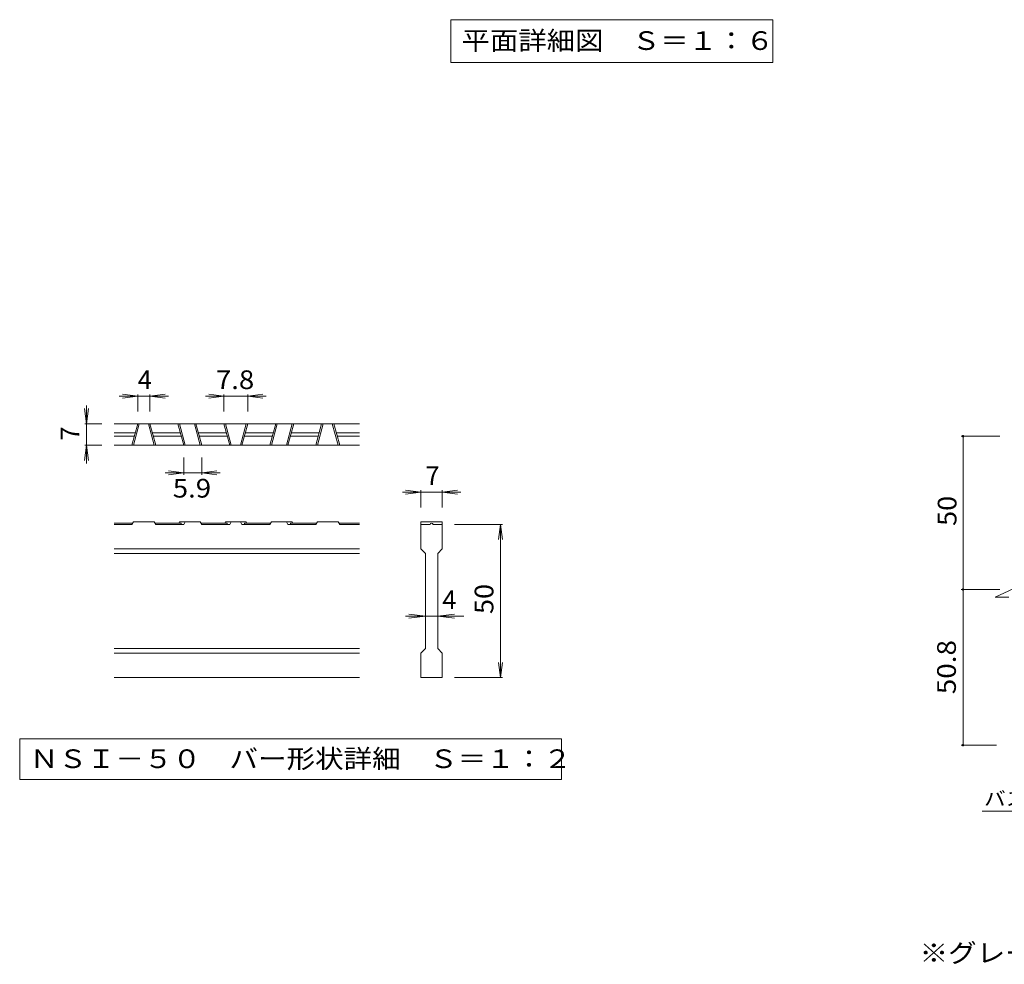
# Model space of a CAD drawing. Units: millimetres. Extents: x -1382 to 1201, y -6002 to 1056.
# Drawn here: x -1382 to -419, y -980 to -55 of the extents above; entities that cross this region are included whole.
import ezdxf

# ---------------------------------------------------------------- set-up
doc = ezdxf.new("R2010")
doc.units = ezdxf.units.MM
doc.header["$LTSCALE"] = 6
for name, color, linetype in [('6-5', 7, 'Continuous'), ('D-0', 7, 'Continuous'), ('D-2', 7, 'Continuous'), ('D-4', 7, 'Continuous'), ('D-5', 7, 'Continuous')]:
    doc.layers.add(name, color=color, linetype=linetype)
doc.styles.add('ＭＳ ゴシック', font='txt', dxfattribs={"height": 1})

msp = doc.modelspace()

# ---------------------------------------------------------------- linework, layer by layer
at = {"layer": '6-5', "color": 7, "linetype": 'Continuous', "lineweight": 9}
for p, q in [((-960.4, -55.1), (-960.4, -97.1)), ((-960.4, -55.1), (-645.4, -55.1)), ((-645.4, -55.1), (-645.4, -97.1)), ((-960.4, -97.1), (-645.4, -97.1))]:
    msp.add_line(p, q, dxfattribs=at)
at = {"layer": 'D-0', "color": 7, "linetype": 'Continuous', "lineweight": 9}
for p, q in [((-1382.23, -759.01), (-1382.23, -798.88)), ((-852.24, -759.01), (-1382.23, -759.01)), ((-852.24, -798.88), (-852.24, -759.01)), ((-1382.23, -798.88), (-852.24, -798.88))]:
    msp.add_line(p, q, dxfattribs=at)
at = {"layer": 'D-2', "color": 3, "linetype": 'Continuous', "lineweight": 9}
for p, q in [((-1049.73, -450.61), (-1289.73, -450.61)), ((-1272.39, -471.61), (-1266.76, -450.61)), ((-1270.84, -471.61), (-1265.21, -450.61)), ((-1250.69, -471.61), (-1256.32, -450.61)), ((-1249.14, -471.61), (-1254.76, -450.61)), ((-1227.39, -450.61), (-1221.76, -471.61)), ((-1225.84, -450.61), (-1220.21, -471.61)), ((-1205.69, -471.61), (-1211.32, -450.61)), ((-1204.14, -471.61), (-1209.76, -450.61)), ((-1182.39, -450.61), (-1176.76, -471.61)), ((-1180.84, -450.61), (-1175.21, -471.61)), ((-1160.69, -450.61), (-1166.32, -471.61)), ((-1159.14, -450.61), (-1164.76, -471.61)), ((-1137.39, -471.61), (-1131.76, -450.61)), ((-1135.84, -471.61), (-1130.21, -450.61)), ((-1115.69, -450.61), (-1121.32, -471.61)), ((-1114.14, -450.61), (-1119.76, -471.61)), ((-1092.39, -471.61), (-1086.76, -450.61)), ((-1090.84, -471.61), (-1085.21, -450.61)), ((-1070.69, -471.61), (-1076.32, -450.61)), ((-1069.14, -471.61), (-1074.76, -450.61)), ((-1289.73, -459.61), (-1269.18, -459.61)), ((-1252.35, -459.61), (-1224.98, -459.61)), ((-1207.35, -459.61), (-1179.98, -459.61)), ((-1161.55, -459.61), (-1134.18, -459.61)), ((-1116.55, -459.61), (-1089.18, -459.61)), ((-1072.35, -459.61), (-1049.73, -459.61)), ((-1289.73, -462.61), (-1269.98, -462.61)), ((-1049.73, -471.61), (-1289.73, -471.61)), ((-1251.55, -462.61), (-1224.18, -462.61)), ((-1206.55, -462.61), (-1179.18, -462.61)), ((-1162.35, -462.61), (-1134.98, -462.61)), ((-1117.35, -462.61), (-1089.98, -462.61)), ((-1071.55, -462.61), (-1049.73, -462.61)), ((-1271.61, -547.81), (-1289.73, -547.81)), ((-1272.39, -549.01), (-1289.73, -549.01)), ((-1272.39, -549.01), (-1270.84, -546.61)), ((-1250.69, -546.61), (-1270.84, -546.61)), ((-1250.69, -546.61), (-1249.14, -549.01)), ((-1224.18, -547.81), (-1249.91, -547.81)), ((-1221.76, -549.01), (-1249.14, -549.01)), ((-1225.84, -546.61), (-1226.61, -547.81)), ((-1205.69, -546.61), (-1225.84, -546.61)), ((-1224.18, -547.81), (-1224.18, -549.01)), ((-1220.21, -546.61), (-1221.76, -549.01)), ((-1205.69, -546.61), (-1204.14, -549.01)), ((-1179.18, -547.81), (-1204.91, -547.81)), ((-1176.76, -549.01), (-1204.14, -549.01)), ((-1181.61, -547.81), (-1180.84, -546.61)), ((-1160.69, -546.61), (-1180.84, -546.61)), ((-1179.18, -547.81), (-1179.18, -549.01)), ((-1176.76, -549.01), (-1175.21, -546.61)), ((-1166.32, -546.61), (-1164.76, -549.01)), ((-1137.39, -549.01), (-1164.76, -549.01)), ((-1162.35, -547.81), (-1162.35, -549.01)), ((-1136.61, -547.81), (-1162.35, -547.81)), ((-1159.91, -547.81), (-1160.69, -546.61)), ((-1135.84, -546.61), (-1137.39, -549.01)), ((-1135.84, -546.61), (-1115.69, -546.61)), ((-1121.32, -546.61), (-1119.76, -549.01)), ((-1092.39, -549.01), (-1119.76, -549.01)), ((-1117.35, -547.81), (-1091.61, -547.81)), ((-1117.35, -547.81), (-1117.35, -549.01)), ((-1115.69, -546.61), (-1114.91, -547.81)), ((-1090.84, -546.61), (-1092.39, -549.01)), ((-1090.84, -546.61), (-1070.69, -546.61)), ((-1069.14, -549.01), (-1070.69, -546.61)), ((-1069.91, -547.81), (-1049.73, -547.81)), ((-1069.14, -549.01), (-1049.73, -549.01)), ((-989.73, -546.61), (-989.73, -549.01)), ((-989.73, -546.61), (-968.73, -546.61)), ((-989.73, -573.01), (-989.73, -549.01)), ((-989.73, -549.01), (-980.73, -549.01)), ((-979.27, -547.81), (-979.2, -547.81)), ((-977.73, -549.01), (-968.73, -549.01)), ((-968.73, -546.61), (-968.73, -549.01)), ((-968.73, -549.01), (-968.73, -573.01)), ((-1049.73, -573.01), (-1289.73, -573.01)), ((-1049.73, -577.51), (-1289.73, -577.51)), ((-989.73, -573.01), (-985.23, -577.51)), ((-985.23, -670.51), (-985.23, -577.51)), ((-973.23, -577.51), (-968.73, -573.01)), ((-973.23, -577.51), (-973.23, -670.51)), ((-427.67, -620.23), (-400.92, -607.8)), ((-427.67, -620.23), (-414.4, -620.23)), ((-1049.73, -670.51), (-1289.73, -670.51)), ((-989.73, -675.01), (-985.23, -670.51)), ((-973.23, -670.51), (-968.73, -675.01)), ((-1049.73, -675.01), (-1289.73, -675.01)), ((-989.73, -699.01), (-989.73, -675.01)), ((-968.73, -675.01), (-968.73, -699.01)), ((-1049.73, -699.01), (-1289.73, -699.01)), ((-968.73, -699.01), (-989.73, -699.01))]:
    msp.add_line(p, q, dxfattribs=at)
for centre, start, end in [((-979.27, -549.31), 90, 168.46303), ((-979.2, -549.31), 11.53696, 90)]:
    msp.add_arc(centre, 1.5, start, end, dxfattribs=at)
at = {"layer": 'D-4', "color": 7, "linetype": 'Continuous', "lineweight": 9}
for p, q in [((-1266.76, -423.61), (-1284.76, -423.61)), ((-1266.76, -423.61), (-1281.64, -421.65)), ((-1266.76, -423.61), (-1281.64, -425.57)), ((-1266.76, -421.81), (-1266.76, -438.61)), ((-1266.76, -423.61), (-1254.76, -423.61)), ((-1254.76, -423.61), (-1239.89, -421.65)), ((-1254.76, -421.81), (-1254.76, -438.61)), ((-1254.76, -423.61), (-1239.89, -425.57)), ((-1254.76, -423.61), (-1236.76, -423.61)), ((-1182.39, -423.61), (-1200.39, -423.61)), ((-1182.39, -423.61), (-1197.26, -421.65)), ((-1182.39, -423.61), (-1197.26, -425.57)), ((-1182.39, -421.81), (-1182.39, -438.61)), ((-1182.39, -423.61), (-1159.14, -423.61)), ((-1159.14, -423.61), (-1144.26, -421.65)), ((-1159.14, -421.81), (-1159.14, -438.61)), ((-1159.14, -423.61), (-1144.26, -425.57)), ((-1159.14, -423.61), (-1141.14, -423.61)), ((-1316.73, -450.61), (-1316.73, -432.61)), ((-1316.73, -450.61), (-1318.69, -435.74)), ((-1316.73, -450.61), (-1314.78, -435.74)), ((-1318.53, -450.61), (-1301.73, -450.61)), ((-1316.73, -450.61), (-1316.73, -471.61)), ((-1316.73, -471.61), (-1318.69, -486.48)), ((-1318.53, -471.61), (-1301.73, -471.61)), ((-1316.73, -471.61), (-1314.78, -486.48)), ((-1316.73, -471.61), (-1316.73, -489.61)), ((-423.23, -462.81), (-461.03, -462.81)), ((-459.23, -612.81), (-459.23, -462.81)), ((-1221.76, -500.41), (-1221.76, -483.61)), ((-1204.14, -500.41), (-1204.14, -483.61)), ((-1221.76, -498.61), (-1239.76, -498.61)), ((-1221.76, -498.61), (-1236.64, -496.65)), ((-1221.76, -498.61), (-1236.64, -500.57)), ((-1221.76, -498.61), (-1204.14, -498.61)), ((-1204.14, -498.61), (-1189.26, -496.65)), ((-1204.14, -498.61), (-1189.26, -500.57)), ((-1204.14, -498.61), (-1186.14, -498.61)), ((-989.73, -517.51), (-1007.73, -517.51)), ((-989.73, -517.51), (-1004.61, -515.55)), ((-989.73, -517.51), (-1004.61, -519.47)), ((-989.73, -515.71), (-989.73, -532.51)), ((-968.73, -517.51), (-989.73, -517.51)), ((-968.73, -517.51), (-953.86, -515.55)), ((-968.73, -515.71), (-968.73, -532.51)), ((-968.73, -517.51), (-953.86, -519.47)), ((-968.73, -517.51), (-950.73, -517.51)), ((-909.93, -549.01), (-956.73, -549.01)), ((-911.73, -549.01), (-913.69, -563.88)), ((-911.73, -549.01), (-909.78, -563.88)), ((-911.73, -699.01), (-911.73, -549.01)), ((-423.23, -612.81), (-461.03, -612.81)), ((-459.23, -612.81), (-459.23, -765.21)), ((-985.23, -639.01), (-1004.73, -639.01)), ((-985.23, -639.01), (-1001.61, -637.05)), ((-985.23, -639.01), (-1001.61, -640.97)), ((-973.23, -639.01), (-985.23, -639.01)), ((-973.23, -639.01), (-956.86, -637.05)), ((-973.23, -639.01), (-956.86, -640.97)), ((-973.23, -639.01), (-947.73, -639.01)), ((-911.73, -699.01), (-913.69, -684.14)), ((-911.73, -699.01), (-909.78, -684.14)), ((-909.93, -699.01), (-956.73, -699.01)), ((-461.03, -765.21), (-426.4, -765.21))]:
    msp.add_line(p, q, dxfattribs=at)
at = {"layer": 'D-4', "color": 7, "linetype": 'Continuous', "lineweight": 9, "const_width": 1.2}
for points in [[(-458.63, -462.81, 0.414214), (-459.23, -462.21, 0.414214), (-459.83, -462.81, 0.414214), (-459.23, -463.41, 0.414214)], [(-458.63, -612.81, 0.414214), (-459.23, -612.21, 0.414214), (-459.83, -612.81, 0.414214), (-459.23, -613.41, 0.414214)], [(-458.63, -765.21, 0.414214), (-459.23, -764.61, 0.414214), (-459.83, -765.21, 0.414214), (-459.23, -765.81, 0.414214)]]:
    msp.add_lwpolyline(points, format="xyb", close=True, dxfattribs=at)
at = {"layer": 'D-5', "color": 7, "linetype": 'Continuous', "lineweight": 9}
msp.add_line((-440.52, -829.72), (-336.65, -829.72), dxfattribs=at)

# ---------------------------------------------------------------- texts
at = {"layer": '6-5', "color": 2, "linetype": 'Continuous', "lineweight": 211, "style": 'ＭＳ ゴシック', "width": 1.113636}
msp.add_text('平面詳細図\u3000Ｓ＝１：６', height=18.288, dxfattribs=at).set_placement((-949.9, -84.72))
at = {"layer": 'D-0', "color": 2, "linetype": 'Continuous', "lineweight": 9, "style": 'ＭＳ ゴシック', "width": 1.118421}
msp.add_text('ＮＳＩ－５０\u3000バー形状詳細\u3000Ｓ＝１：２', height=18.288, dxfattribs=at).set_placement((-1372.23, -787.56))
at = {"layer": 'D-4', "color": 2, "linetype": 'Continuous', "lineweight": 9, "style": 'ＭＳ ゴシック'}
for s, p in [('4', (-1266.76, -416.62)), ('7', (-985.23, -510.53)), ('4', (-968.73, -632.02))]:
    msp.add_text(s, height=18.29, dxfattribs=at).set_placement(p)
for s, width, p in [('7.8', 1.083333, (-1190.26, -416.62)), ('5.9', 1.083333, (-1232.45, -522.82)), ('※グレーチングが受枠の上面より0.8mm高くなります。', 1.119898, (-501.75, -977.62))]:
    msp.add_text(s, height=18.288, dxfattribs=dict(at, width=width)).set_placement(p)
msp.add_text('7', height=18.29, rotation=90, dxfattribs=at).set_placement((-1323.72, -467.11))
at = {"layer": 'D-4', "color": 2, "linetype": 'Continuous', "lineweight": 9, "style": 'ＭＳ ゴシック', "width": 1.0625}
for p in [(-465.62, -550.56), (-918.72, -636.76)]:
    msp.add_text('50', height=18.288, rotation=90, dxfattribs=at).set_placement(p)
at = {"layer": 'D-4', "color": 2, "linetype": 'Continuous', "lineweight": 211, "style": 'ＭＳ ゴシック', "width": 1.09375}
msp.add_text('50.8', height=18.288, rotation=90, dxfattribs=at).set_placement((-466.22, -715.26))
at = {"layer": 'D-5', "color": 7, "linetype": 'Continuous', "lineweight": 9, "style": 'ＭＳ ゴシック', "width": 1.133333}
msp.add_text('バスケット', height=13.716, dxfattribs=at).set_placement((-438.65, -824.33))

doc.saveas('drawing.dxf')
